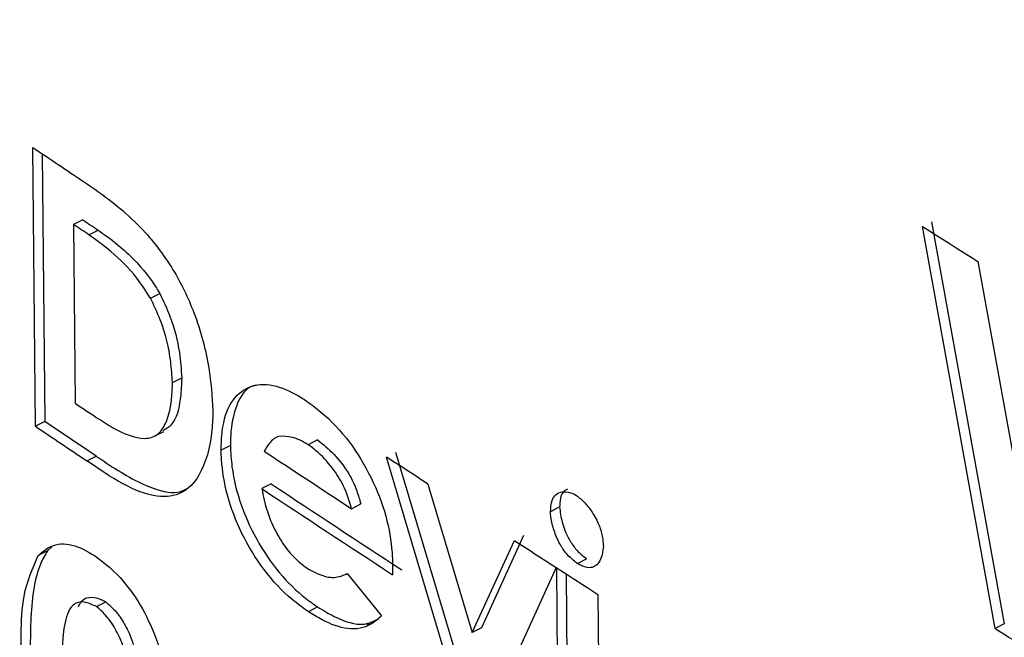
# Model space of a CAD drawing. Units: inches. Extents: x 0.5 to 10.9, y -1.5 to 8.5.
# Drawn here: x 9.4 to 9.4, y 6.5 to 6.5 of the extents above; entities that cross this region are included whole.
import ezdxf

# ---------------------------------------------------------------- set-up
doc = ezdxf.new("R2010")
doc.units = ezdxf.units.IN
doc.header["$MEASUREMENT"] = 0

msp = doc.modelspace()

# ---------------------------------------------------------------- linework, layer by layer
at = {"color": 7, "linetype": 'Continuous', "lineweight": 25}
for p, q in [((9.400321355293393, 6.459572610549179), (9.400310602869048, 6.46070948801193)), ((9.4003492319491, 6.460683502253594), (9.400359586135506, 6.459591749618353)), ((9.400514500693655, 6.460414170060093), (9.40047666808948, 6.460394954358296)), ((9.40047666808948, 6.460394954358296), (9.400483570880416, 6.459666173978831)), ((9.400539191445853, 6.460352806403284), (9.40057715679601, 6.460372117898973)), ((9.404231919105305, 6.458747367130866), (9.403934966349025, 6.460386643697331)), ((9.403971869731343, 6.460406549092732), (9.404268556995664, 6.458767425791512)), ((9.404161165498198, 6.460244605112232), (9.404351124994953, 6.459198244885665)), ((9.400790214093204, 6.460094137217714), (9.400827913951401, 6.460113582817379)), ((9.40087941939147, 6.459750814705005), (9.400917384741625, 6.459770107039423)), ((9.400359586135506, 6.459591749618353), (9.400321355293393, 6.459572610549179)), ((9.400805479880855, 6.459531486304596), (9.400843843468948, 6.459550989375614)), ((9.401115441743132, 6.459493860978218), (9.401077741884937, 6.459474415378552)), ((9.40129133016605, 6.459519352550375), (9.401290400944193, 6.459518796960745)), ((9.4014702717465, 6.45951677818511), (9.401432571888304, 6.459497332585444)), ((9.40053122668708, 6.459431472381828), (9.400569059291255, 6.459450688083625)), ((9.40178859660549, 6.459466667446043), (9.402093646866524, 6.458441493688102)), ((9.402056212500286, 6.458421894823191), (9.401751162239252, 6.459447049419864)), ((9.401281241471604, 6.459337637759755), (9.40124354161341, 6.45931819216009)), ((9.401920413363195, 6.459336181150986), (9.402100947895399, 6.458731143923395)), ((9.4016092567871, 6.45923622139874), (9.401646558407359, 6.459255743631028)), ((9.402456707120624, 6.459243567224065), (9.402419538246349, 6.459223815093909)), ((9.402100947895399, 6.458731143923395), (9.402272455700993, 6.459106915454925)), ((9.40230975732125, 6.459126456848483), (9.402138382261636, 6.458750761949576)), ((9.400370869543769, 6.459064719131927), (9.400333036939593, 6.459045503430132)), ((9.40038852475905, 6.459080184257075), (9.400370869543769, 6.459064719131927)), ((9.402529319171446, 6.459012860787167), (9.40256675353768, 6.459032459652078)), ((9.401586557224597, 6.458968861300381), (9.40159146882584, 6.458971447660743)), ((9.401591203333881, 6.458971659306628), (9.40173111759634, 6.458798916071794)), ((9.40177664946733, 6.459005134950088), (9.401776251229391, 6.458967118878901)), ((9.402443034284731, 6.458996200451294), (9.402152320589488, 6.458359285957883)), ((9.402453255725156, 6.458164006836275), (9.402445290966382, 6.458994744431461)), ((9.402483123570558, 6.458970272338695), (9.402490690091392, 6.458183624862455)), ((9.402613081884548, 6.458886424200406), (9.402620913897342, 6.458055609972598)), ((9.400569988513112, 6.458836862999413), (9.400607953863267, 6.458856155333833)), ((9.400459145620179, 6.458819758528946), (9.400457287176465, 6.458818666510956)), ((9.401470802730419, 6.45883567044677), (9.401433235618203, 6.458816301479728)), ((9.401673107603271, 6.458762173267927), (9.401688240644942, 6.458770181408153)), ((9.404268556995664, 6.458767425791512), (9.404231919105305, 6.458747367130866)), ((9.402138382261636, 6.458750761949576), (9.402100947895399, 6.458731143923395))]:
    msp.add_line(p, q, dxfattribs=at)
at = {"color": 7, "linetype": 'Continuous', "lineweight": 25, "flags": 128}
for points in [[(9.403934966349025, 6.460386643697331), (9.403963108496692, 6.460368845767564), (9.40399138339034, 6.460351124470421), (9.404019658283985, 6.460333422334548), (9.404047933177633, 6.460315701037404), (9.404076340817259, 6.460297749842391), (9.404104615710905, 6.460280028545249), (9.404132890604552, 6.460262307248104), (9.404161165498198, 6.460244605112232)], [(9.400569059291255, 6.459450688083625), (9.400542775587303, 6.459468332748145), (9.400516757375307, 6.45948584330869), (9.400490473671354, 6.45950348797321), (9.40046432271338, 6.459521209270353), (9.400438039009428, 6.459538873096143), (9.400411755305473, 6.459556517760665), (9.4003856043475, 6.459574258219078), (9.400359586135506, 6.459591749618353)], [(9.402445290966382, 6.458994744431461), (9.402466397577133, 6.458981180457219), (9.402487105949945, 6.458967673954332), (9.402508212560695, 6.458954090818821), (9.402529319171446, 6.458940507683311), (9.402550027544256, 6.458927001180424), (9.402571134155007, 6.458913418044912), (9.402592240765758, 6.458899854070672), (9.402613081884548, 6.458886424200406)]]:
    msp.add_lwpolyline(points, dxfattribs=at)
at = {"color": 7, "linetype": 'Continuous', "lineweight": 25}
for centre, radius, start, end in [((9.483863140429735, 6.587837569157242), 0.1482486603303666, 230.6431109021263, 249.3622656305711), ((9.483812754531769, 6.587909046810211), 0.1484283996094623, 230.6427934424022, 249.3625830903017), ((9.483799702537905, 6.58792210705716), 0.1484920863047389, 230.6926946861143, 249.3126818465873), ((9.483808401185776, 6.587897140769504), 0.1484391305737271, 230.692281502024, 249.3130950306795), ((9.478566120691296, 6.576736761191526), 0.1399508992151203, 236.0019910049831, 236.1040592817524), ((9.40442733569038, 6.466176440009753), 0.006965201553749428, 235.8217688157681, 236.4425039629022), ((9.398233241378053, 6.456999549341955), 0.004069611607333362, 55.48468033555258, 56.54628985534743), ((9.424471174703365, 6.49531618380337), 0.04296892292874557, 236.0648146159031, 236.2025248627464), ((9.427927117259642, 6.500395563360169), 0.0492807423842781, 235.932208310779, 236.2262577872881), ((9.472375669389708, 6.566909356551274), 0.1288463782425343, 236.4962897195127, 236.6857343474832), ((9.397658407829796, 6.45301444116286), 0.007624243414541922, 56.01284617941656, 57.53339520855588), ((9.478839708800525, 6.576443175429216), 0.1404600398948571, 236.4836716200826, 236.7439178738447), ((9.475905680376748, 6.572028914955857), 0.1351966789453805, 236.4786057690786, 236.7489837248492), ((9.444575438161573, 6.524096349292883), 0.07754462480171243, 236.9390547804431, 237.0893116591399), ((9.490394393094197, 6.596532442613847), 0.1625075350552622, 237.9806239223635, 238.0753539952802)]:
    msp.add_arc(centre, radius, start, end, dxfattribs=at)
for points, knots in [([(9.389331979375363, 6.473562474458816), (9.39146508608645, 6.47183485172552), (9.39574167909681, 6.468371199735044), (9.402574092928925, 6.463747954554877), (9.409492412368285, 6.459583127457305), (9.41645972760319, 6.455866136457392), (9.423816050296738, 6.452346130046373), (9.429032384483703, 6.450207018737066), (9.431645291344626, 6.449135519401318)], [0, 0, 0, 0, 0.1837332313132972, 0.3683604991354814, 0.5248690484995953, 0.6819331846986915, 0.8406775842678812, 1, 1, 1, 1]), ([(9.400517421105206, 6.46057026566015), (9.400539517950316, 6.460555243601001), (9.400624273034142, 6.460497624702191), (9.400752947195654, 6.460391685847399), (9.400886845756553, 6.460214886831965), (9.400979555048002, 6.460020658726713), (9.401032505128484, 6.45982032050841), (9.401040801095643, 6.459694282392668), (9.401044555390046, 6.459637244535172)], [0, 0, 0, 0, 0.08289260864743021, 0.3179444830023592, 0.4758883258883752, 0.6345940985463966, 0.8346375648915406, 1, 1, 1, 1]), ([(9.40057715679601, 6.460372117898973), (9.400599144039223, 6.460356424906402), (9.400643146798181, 6.46032501874226), (9.40072286390095, 6.460255457512419), (9.40078739185402, 6.460181826673334), (9.400821894983702, 6.460123719448777), (9.400827913951401, 6.460113582817379)], [0, 0, 0, 0, 0.2489279675832519, 0.4981760218145231, 0.9124583090414866, 1, 1, 1, 1]), ([(9.400790214093204, 6.460094137217714), (9.400771960634117, 6.460122554060445), (9.40072376948003, 6.460197577673235), (9.400635038338626, 6.460283478437302), (9.40056894631353, 6.460331284115034), (9.400539191445853, 6.460352806403284)], [0, 0, 0, 0, 0.2510592251609274, 0.6628241664315575, 1, 1, 1, 1]), ([(9.40087941939147, 6.459750814705004), (9.400877712676836, 6.459779118718076), (9.400872870538379, 6.459859420338098), (9.400844418949093, 6.459980024602292), (9.40080397619906, 6.460065165092117), (9.400790214093204, 6.460094137217714)], [0, 0, 0, 0, 0.2642211556062489, 0.7496246834347869, 1, 1, 1, 1]), ([(9.400827913951401, 6.460113582817379), (9.400842555315315, 6.460082773288282), (9.400880325092263, 6.46000329510245), (9.400909790001547, 6.459883080779975), (9.40091510764621, 6.459803979427958), (9.400917384741625, 6.459770107039423)], [0, 0, 0, 0, 0.2657675728671007, 0.6855906326291361, 1, 1, 1, 1]), ([(9.400917384741625, 6.459770107039423), (9.400916226572303, 6.459743531746534), (9.400912984728397, 6.459669144565263), (9.400892126890145, 6.459584401506913), (9.400853043476253, 6.459560542059935), (9.400841852279255, 6.459553710113983)], [0, 0, 0, 0, 0.2840128231478969, 0.7949832743601043, 1, 1, 1, 1]), ([(9.400569324783214, 6.459608622866629), (9.40059144218459, 6.459594430003517), (9.4006583380591, 6.459551502537781), (9.40074874634289, 6.459513125390972), (9.400820250615924, 6.45953309887913), (9.40086098673677, 6.459592470525676), (9.400877474847546, 6.459670933044226), (9.400878986541038, 6.459733033254549), (9.40087941939147, 6.459750814705005)], [0, 0, 0, 0, 0.1372702574412518, 0.4151850282882474, 0.5495746458922949, 0.6836860103710968, 0.9094283013587744, 1, 1, 1, 1]), ([(9.401077741884937, 6.459474415378552), (9.401078659551874, 6.459501285115182), (9.401081240366713, 6.459576852635498), (9.4011129027219, 6.459677142800643), (9.401187489565034, 6.459740167989542), (9.401284734631389, 6.459748530724172), (9.401365769688818, 6.459712996628112), (9.401409382566706, 6.459686148257629), (9.401417571592614, 6.459681107040169)], [0, 0, 0, 0, 0.122514072996128, 0.3445543522858899, 0.5550715065370182, 0.7619532658363481, 0.9553028608156248, 1, 1, 1, 1]), ([(9.401220842050904, 6.459740612630782), (9.401212546485462, 6.459738128838774), (9.401175323454758, 6.459726983815955), (9.401135145974196, 6.45965756959526), (9.401116848609549, 6.459566747338085), (9.401115711192965, 6.459507820524953), (9.401115441743132, 6.459493860978218)], [0, 0, 0, 0, 0.1102971516862005, 0.4949143361291521, 0.8803470516100406, 0.9999999999999999, 0.9999999999999999, 0.9999999999999999, 0.9999999999999999]), ([(9.401417571592614, 6.459681107040169), (9.401439963240865, 6.459665011415843), (9.40150275625727, 6.459619874372288), (9.40160133118678, 6.459516570434121), (9.401692969808499, 6.459364722683181), (9.401754512436163, 6.45920583118361), (9.40177350143989, 6.459086179042933), (9.401775974437012, 6.459022513203896), (9.40177664946733, 6.459005134950088)], [0, 0, 0, 0, 0.1189062440912375, 0.3334494027549113, 0.5326832577684193, 0.7311068880759503, 0.9266028247283735, 1, 1, 1, 1]), ([(9.401044555390046, 6.459637244535172), (9.401043555777953, 6.45961049933319), (9.401039748770385, 6.459508640635248), (9.401004780199212, 6.459380624779488), (9.400921851285466, 6.459291730506568), (9.400812215741402, 6.459277945285739), (9.400676679085663, 6.459331204018616), (9.400579616344999, 6.45939811472088), (9.40053122668708, 6.459431472381828)], [0, 0, 0, 0, 0.08524335049985231, 0.3246480133516694, 0.4760122167481421, 0.6280254153679607, 0.8145557936843353, 1, 1, 1, 1]), ([(9.40131296776072, 6.459531273413601), (9.40130588681291, 6.459528136418363), (9.40129177672746, 6.459521885380779), (9.401272120975548, 6.459501487478866), (9.401260675791104, 6.459482489052384), (9.401253630307854, 6.459470793907046)], [0, 0, 0, 0, 0.2791486114996294, 0.5562547369837019, 0.9999999999999999, 0.9999999999999999, 0.9999999999999999, 0.9999999999999999]), ([(9.401432571888304, 6.459497332585444), (9.401421462408441, 6.45950365363148), (9.401399236412232, 6.459516299727152), (9.401358003460558, 6.459531929624853), (9.401330605479128, 6.459531530411257), (9.40131296776072, 6.459531273413601)], [0, 0, 0, 0, 0.2625448850730524, 0.5252560599105276, 1, 1, 1, 1]), ([(9.401115441743132, 6.459493860978218), (9.401116881957561, 6.459465367228685), (9.401120819245259, 6.459387470432797), (9.401154876591368, 6.459248215925432), (9.401229277094352, 6.459090348406303), (9.401325987005878, 6.458954412600002), (9.401411050761482, 6.458877833217217), (9.401458988407883, 6.458844006984926), (9.401470802730419, 6.45883567044677)], [0, 0, 0, 0, 0.1223240386274398, 0.3344119613914167, 0.5359250359998734, 0.7384519674635573, 0.935540998635281, 1, 1, 1, 1]), ([(9.4016092567871, 6.45923622139874), (9.401599571224644, 6.459268448627252), (9.401582118212525, 6.459326520857141), (9.401528094915049, 6.459410230566351), (9.401477236772825, 6.459463841245404), (9.401443133915876, 6.459489412796539), (9.401432571888304, 6.459497332585444)], [0, 0, 0, 0, 0.3028738822501524, 0.5457671208499947, 0.8593191121642915, 1, 1, 1, 1]), ([(9.4014702717465, 6.45951677818511), (9.401492890313381, 6.459498717030325), (9.401538314772331, 6.459462445139691), (9.401595282661939, 6.459388104003465), (9.401630506270397, 6.459314977597939), (9.4016417053367, 6.459273651939904), (9.401646558407359, 6.459255743631028)], [0, 0, 0, 0, 0.3012786873343574, 0.6050525410503365, 0.8288510958621567, 1, 1, 1, 1]), ([(9.400569059291255, 6.459450688083625), (9.400591280318745, 6.459435591856961), (9.400674458677505, 6.459379083247812), (9.400797235407158, 6.459311216376366), (9.400908602436617, 6.459294385271802), (9.400943907223605, 6.459322308618956), (9.400953358902086, 6.459329784163263)], [0, 0, 0, 0, 0.1610788260393486, 0.602954673762175, 0.8937043645785908, 1, 1, 1, 1]), ([(9.401433235618203, 6.458816301479728), (9.401410827655388, 6.458832391344789), (9.40134815250202, 6.458877394755792), (9.40125003330662, 6.458981132759595), (9.4011581929154, 6.45913291802851), (9.40109819975663, 6.459291083723354), (9.401080525673377, 6.459404291671968), (9.40107824210354, 6.459461814858304), (9.401077741884937, 6.459474415378552)], [0, 0, 0, 0, 0.1219839781816204, 0.341189629938908, 0.5469166094848161, 0.750308954301018, 0.9453048887307357, 1, 1, 1, 1]), ([(9.40124354161341, 6.459318192160088), (9.401249703171402, 6.459287111079506), (9.401262043993158, 6.459224859604173), (9.401302293099977, 6.459134844287647), (9.401351547330083, 6.459059497769207), (9.401397044906487, 6.459015990852163), (9.401424342717045, 6.458996413618844), (9.40143350111016, 6.458989845473076)], [0, 0, 0, 0, 0.248947627266394, 0.4986106270406595, 0.6988574224645712, 0.8989669115225786, 1, 1, 1, 1]), ([(9.402419538246349, 6.459223815093909), (9.40242059408646, 6.459240482938334), (9.402422470378202, 6.459270102706094), (9.402441472240417, 6.459296297691226), (9.402467482500938, 6.459307242826689), (9.402496705309854, 6.459304992934425), (9.402517382270672, 6.459294662968354), (9.402525469538038, 6.459290622664838)], [0, 0, 0, 0, 0.2492663897563654, 0.4429614523633005, 0.6351150448953609, 0.857284529608433, 1, 1, 1, 1]), ([(9.402488300663762, 6.459316536851665), (9.40248128942394, 6.459312650602185), (9.402465832290437, 6.459304082891111), (9.402458538748261, 6.459273680459185), (9.402457207398935, 6.459251792148227), (9.402456707120624, 6.459243567224065)], [0, 0, 0, 0, 0.3413241750585141, 0.7524907829825918, 1, 1, 1, 1]), ([(9.402525469538038, 6.459290622664838), (9.402536954169083, 6.459281185138698), (9.402561056128947, 6.459261379289009), (9.402594603998203, 6.459215972857925), (9.4026218639193, 6.45916351544338), (9.402632666922514, 6.459116687370762), (9.402634427422642, 6.459091416532813), (9.402635117717155, 6.459081507802621)], [0, 0, 0, 0, 0.1991903736068211, 0.418026349359839, 0.654000006289319, 0.8643329282508662, 1, 1, 1, 1]), ([(9.402529319171446, 6.459012860787167), (9.402513788857025, 6.459024994016415), (9.402487363824033, 6.459045638864581), (9.402454512545267, 6.459095852239067), (9.402432755970493, 6.45914747716896), (9.402421532567999, 6.459192216783314), (9.402420001540372, 6.459216474598746), (9.402419538246349, 6.459223815093909)], [0, 0, 0, 0, 0.2623856788738774, 0.4464526624408384, 0.6721115590121105, 0.9007798735278891, 1, 1, 1, 1]), ([(9.402456707120624, 6.459243567224065), (9.40245914435493, 6.459223170840716), (9.402464037897724, 6.459182218448674), (9.402487653851995, 6.459122861684622), (9.402517437160554, 6.459076227518421), (9.402543897718623, 6.459049302238914), (9.402560540644856, 6.459037037969165), (9.40256675353768, 6.459032459652078)], [0, 0, 0, 0, 0.2666737319554762, 0.5354344950131156, 0.7146353318619072, 0.8934718525780325, 1, 1, 1, 1]), ([(9.400333036939593, 6.459045503430132), (9.400346786145702, 6.459057694012854), (9.400381046830265, 6.459088070872875), (9.400454643637444, 6.459100395585575), (9.400524351249716, 6.459068720985841), (9.400559990793777, 6.459046201175219), (9.40056414769001, 6.459043574527814)], [0, 0, 0, 0, 0.2437698692335796, 0.6074330787576672, 0.954212097856878, 1, 1, 1, 1]), ([(9.400370869543769, 6.459064719131927), (9.400360484970994, 6.459047443323148), (9.400335414652726, 6.459005736260777), (9.400312606051461, 6.458913411394774), (9.400300978201296, 6.458794422407134), (9.400300492830024, 6.458705806490559), (9.400300248682642, 6.458661231656332)], [0, 0, 0, 0, 0.1773220314021801, 0.4280888448510163, 0.7123220532094856, 1, 1, 1, 1]), ([(9.402635117717155, 6.459081507802621), (9.40263286141479, 6.459064386605474), (9.402628337678916, 6.459030059746211), (9.40260601606162, 6.459001598324552), (9.402577429904774, 6.458992919366459), (9.402551715250041, 6.459000578832911), (9.40253544502183, 6.459009501385928), (9.402529319171446, 6.459012860787167)], [0, 0, 0, 0, 0.2685768033390242, 0.538478591796199, 0.7154053060679373, 0.8928481830446432, 1, 1, 1, 1]), ([(9.400262416078467, 6.458642015954536), (9.400262520562071, 6.458669337337518), (9.400262834397207, 6.458751401982997), (9.400269369732275, 6.458903313549712), (9.400309944295985, 6.458993929937724), (9.400333036939593, 6.459045503430132)], [0, 0, 0, 0, 0.1769778111121318, 0.5315844126968617, 1, 1, 1, 1]), ([(9.40056414769001, 6.459043574527814), (9.400586420648983, 6.459026847064696), (9.400640825085118, 6.458985988182854), (9.400722638460323, 6.458893041802267), (9.400799375972861, 6.458752729728896), (9.400862781900662, 6.458561907567288), (9.400881150381258, 6.458385910733377), (9.400883360890504, 6.458271623697388), (9.400884065500756, 6.45823519416539)], [0, 0, 0, 0, 0.1029667326375723, 0.2515088829192578, 0.3916694825458123, 0.5773481372879584, 0.8652777244292716, 1, 1, 1, 1]), ([(9.401433501110162, 6.458989845473076), (9.401455881518183, 6.458978401701417), (9.401500585291236, 6.458955543325886), (9.401553986856804, 6.458954746100247), (9.401580808754357, 6.458966935440142), (9.401591203333881, 6.458971659306628)], [0, 0, 0, 0, 0.3804306123424186, 0.759891586427478, 1, 1, 1, 1]), ([(9.400569988513112, 6.458836862999413), (9.40055489382963, 6.458844144957062), (9.400524489951643, 6.458858812356494), (9.400485165433544, 6.458855166090881), (9.400449808998355, 6.458817374179806), (9.400427986157345, 6.458706816256526), (9.400426842965896, 6.458599679493515), (9.400426091871267, 6.458529288967762)], [0, 0, 0, 0, 0.1145073633524687, 0.2306419944867482, 0.341457225479985, 0.5673271169718455, 1, 1, 1, 1]), ([(9.400495916256517, 6.458837307399572), (9.400501697315844, 6.458847642911811), (9.400514059586897, 6.458869744467338), (9.400548182317323, 6.458877863518215), (9.400580901248539, 6.458870985239191), (9.400601180151698, 6.458859868597874), (9.400607953863267, 6.458856155333833)], [0, 0, 0, 0, 0.2693109402757648, 0.5758970202947622, 0.8583379368394815, 1, 1, 1, 1]), ([(9.400607953863267, 6.458856155333833), (9.400619176699143, 6.458846636375703), (9.400642842708054, 6.458826563396789), (9.400677743518624, 6.458779855423511), (9.400711820066785, 6.458713891292227), (9.40075005785539, 6.458580286005792), (9.40075584012904, 6.458463850780865), (9.400757097657076, 6.458377956488008), (9.400757293090274, 6.458364607603727)], [0, 0, 0, 0, 0.0881693650568324, 0.1859259996047641, 0.3014954318004999, 0.460813602015234, 0.9162047140354952, 1, 1, 1, 1]), ([(9.40071932774012, 6.458345315269307), (9.40071891798212, 6.458373033825072), (9.40071768722672, 6.458456289703435), (9.400707379973195, 6.458568157515604), (9.400679571861238, 6.458678649944178), (9.400647832174565, 6.458747879940285), (9.400609869495494, 6.458802809622185), (9.400582194511827, 6.45882644060122), (9.400569988513112, 6.458836862999413)], [0, 0, 0, 0, 0.1734487082690836, 0.5209731950040872, 0.6625677463793329, 0.7834295303486685, 0.9044820077854778, 1, 1, 1, 1]), ([(9.40173111759634, 6.458798916071794), (9.401717274992645, 6.458786463788796), (9.401679795157888, 6.45875274834628), (9.40159831058738, 6.458737640049849), (9.401506411154124, 6.458771252422231), (9.401451969951939, 6.458804768061256), (9.401433235618203, 6.458816301479728)], [0, 0, 0, 0, 0.1945036383352746, 0.5266324447068125, 0.8371045200199675, 0.9999999999999999, 0.9999999999999999, 0.9999999999999999, 0.9999999999999999]), ([(9.401470802730419, 6.45883567044677), (9.401493150938656, 6.45882218255606), (9.401558056477237, 6.458783009893915), (9.40165100998425, 6.458752658923737), (9.401701302693954, 6.45877856599498), (9.401720630663954, 6.458788522330575)], [0, 0, 0, 0, 0.2443240980466074, 0.7095865136986749, 1, 1, 1, 1]), ([(9.40014042252325, 6.458778948283473), (9.400158349779883, 6.458750132471032), (9.400198428038742, 6.458685711705828), (9.400246070255278, 6.458563857367363), (9.40026497043117, 6.458465378122012), (9.400267518783636, 6.458410850327952), (9.400267991409608, 6.458400737420861)], [0, 0, 0, 0, 0.2406925049425787, 0.5380932909412148, 0.914333236586746, 1, 1, 1, 1])]:
    msp.add_open_spline(points, degree=3, knots=knots, dxfattribs=at)

doc.saveas('drawing.dxf')
